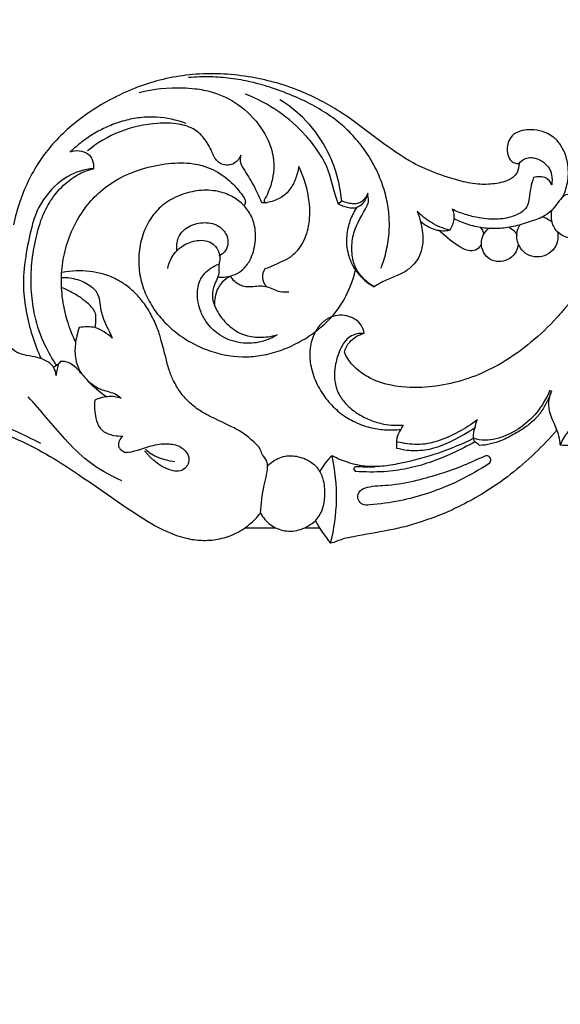
# Model space of a CAD drawing. Units: millimetres. Extents: x 5703 to 14135, y -11063 to -4529.
# Drawn here: x 9252 to 9406, y -5723 to -5443 of the extents above; entities that cross this region are included whole.
import ezdxf

# ---------------------------------------------------------------- set-up
doc = ezdxf.new("R2010")
doc.units = ezdxf.units.MM
doc.header["$MEASUREMENT"] = 0
doc.layers.get('Defpoints').update_dxf_attribs({"true_color": 0xffffff})
doc.styles.add('Arial', font='arial.ttf')
doc.dimstyles.new('Default', dxfattribs={"dimtxt": 50, "dimasz": 40, "dimexe": 0.5, "dimexo": 0.5, "dimgap": 0.25, "dimtad": 1, "dimtoh": 1, "dimdec": 0, "dimzin": 1, "dimdsep": 46, "dimtxsty": 'Arial', "dimcen": 0.5, "dimadec": 0, "dimazin": 0, "dimtfac": 1, "dimtdec": 4, "dimtix": 1, "dimtmove": 1, "dimatfit": 3, "dimfxl": 1, "dimtolj": 1, "dimtzin": 1, "dimarcsym": 0})

# ---------------------------------------------------------------- blocks, each defined once
blk = doc.blocks.new('*D7')
at = {"color": 0, "lineweight": -2, "transparency": 16777216}
for p, q in [((8031.35, -7675.85), (8031.35, -5347.22)), ((8071.35, -5347.72), (11041.35, -5347.72)), ((11081.35, -7675.85), (11081.35, -5347.22))]:
    blk.add_line(p, q, dxfattribs=at)
at = {"color": 0, "transparency": 16777216}
for points in [[(8071.35, -5341.05), (8071.35, -5354.39), (8031.35, -5347.72)], [(11041.35, -5341.05), (11041.35, -5354.39), (11081.35, -5347.72)]]:
    blk.add_solid(points, dxfattribs=at)
at = {"layer": 'Defpoints', "color": 0, "transparency": 16777216}
for p in [(11081.35, -5347.72), (8031.35, -7676.35), (11081.35, -7676.35)]:
    blk.add_point(p, dxfattribs=at)
at = {"color": 0, "transparency": 16777216, "insert": (9556.35, -5321.92), "char_height": 50, "attachment_point": 5, "style": 'Arial'}
blk.add_mtext('\\A1;3050', dxfattribs=at)
blk = doc.blocks.new('*D8')
at = {"color": 0, "lineweight": -2, "transparency": 16777216}
for p, q in [((9566.18, -5375.98), (7995.55, -5375.98)), ((7996.05, -7635.86), (7996.05, -5415.98)), ((8208.51, -7675.86), (7995.55, -7675.86))]:
    blk.add_line(p, q, dxfattribs=at)
at = {"color": 0, "transparency": 16777216}
for points in [[(7989.38, -5415.98), (8002.71, -5415.98), (7996.05, -5375.98)], [(7989.38, -7635.86), (8002.71, -7635.86), (7996.05, -7675.86)]]:
    blk.add_solid(points, dxfattribs=at)
at = {"layer": 'Defpoints', "color": 0, "transparency": 16777216}
for p in [(7996.05, -5375.98), (9566.68, -5375.98), (8209.01, -7675.86)]:
    blk.add_point(p, dxfattribs=at)
at = {"color": 0, "transparency": 16777216, "insert": (7970.25, -6525.92), "char_height": 50, "attachment_point": 5, "rotation": 90, "style": 'Arial'}
blk.add_mtext('\\A1;2300', dxfattribs=at)
blk = doc.blocks.new('RM-015_2300_3050')
for points, knots in [([(1453.06, 2227.53), (1450.96, 2227.46), (1446.31, 2226.87), (1441.94, 2225.12), (1439.66, 2223.97), (1439.4, 2224.64), (1438.8, 2225.82), (1437.09, 2227.32), (1434.85, 2227.7), (1432.81, 2227.27), (1430.98, 2226.31), (1430.33, 2225.06), (1430.1, 2224.27), (1429.43, 2225.17), (1427.55, 2226.91), (1423.63, 2227.65), (1419.37, 2226.85), (1417.01, 2224.95), (1416.09, 2223.8), (1415.6, 2224.7), (1414.37, 2226.33), (1412.19, 2228.01), (1409.34, 2228.71), (1405.77, 2228.45), (1401.63, 2227.1), (1398.02, 2224.2), (1395.78, 2219.79), (1395, 2216.4), (1394.87, 2214.37), (1394.58, 2214.77), (1393.67, 2215.62), (1392.38, 2215.81), (1391.67, 2215.73), (1391.25, 2215.13), (1390.62, 2213.63), (1390.15, 2211.19), (1390.49, 2208.46), (1391.15, 2206.73), (1391.61, 2205.85), (1390.68, 2205.25), (1389.38, 2204.02), (1388.25, 2202.05), (1387.59, 2200.11), (1387.5, 2197.65), (1388.16, 2195.8), (1388.64, 2194.88), (1387.82, 2194.93), (1386.36, 2194.86), (1384.43, 2194.21), (1382.75, 2193.01), (1381.38, 2191.13), (1380.43, 2188.94), (1380.17, 2185.82), (1381.06, 2183.72), (1381.95, 2182.45), (1381.47, 2182.81), (1380.5, 2183.41), (1378.2, 2183.9), (1376.5, 2183.37), (1375.48, 2182.82), (1376.09, 2184.21), (1377.06, 2187.35), (1377, 2192.24), (1375.57, 2196.39), (1373.08, 2199.61), (1369.9, 2201.34), (1366.58, 2201.87), (1363.78, 2201.56), (1361.37, 2200.64), (1359.53, 2198.17), (1359.35, 2195.22), (1360.43, 2192.87), (1361.85, 2192.17), (1362.6, 2192.1), (1362.94, 2192.09), (1362.85, 2191.26), (1362.7, 2189.68), (1361.06, 2187.9), (1358.95, 2186.97), (1355.83, 2186.26), (1351.6, 2186.05), (1345.61, 2187.2), (1338.92, 2189.41), (1333.58, 2191.79), (1324.42, 2197.33), (1316.74, 2204.22), (1306.49, 2210.14), (1298.05, 2214.08), (1285.82, 2217.41), (1272.86, 2217.99), (1262.67, 2216.42), (1255.41, 2214.32), (1248.43, 2211.31), (1241.79, 2207.52), (1235.86, 2203.16), (1230.91, 2198.45), (1226.83, 2193.34), (1223.54, 2187.73), (1220.91, 2181.44), (1219.68, 2177.01), (1219.18, 2174.71)], [0, 0, 0, 0, 6.295331, 13.981106, 13.981106, 13.981106, 16.121499, 17.911314, 20.623811, 22.639467, 24.18219, 26.656868, 26.656868, 26.656868, 30.057087, 33.996557, 38.348608, 42.782226, 42.782226, 42.782226, 45.837132, 48.897622, 50.889004, 54.462789, 59.62545, 63.746271, 68.11415, 74.181688, 74.181688, 74.181688, 75.653477, 77.825926, 77.825926, 77.825926, 80.032707, 82.652154, 85.232499, 88.19396, 88.19396, 88.19396, 91.490644, 93.495089, 94.948809, 97.620365, 100.738832, 100.738832, 100.738832, 103.194353, 105.111797, 106.79081, 109.296928, 112.031409, 113.883404, 118.561534, 118.561534, 118.561534, 120.35503, 121.962285, 125.470746, 125.470746, 125.470746, 130.031144, 135.233649, 139.915945, 143.066363, 147.246235, 150.544202, 153.003021, 155.721757, 157.980034, 161.943141, 164.188792, 165.427379, 166.456747, 166.456747, 166.456747, 169.01527, 170.966306, 173.427955, 175.858148, 180.566789, 186.005092, 194.116009, 201.659547, 203.502159, 226.240932, 232.324122, 238.938711, 254.182585, 270.070716, 277.627, 284.997659, 292.722707, 300.378442, 307.908196, 314.761818, 320.826667, 327.488207, 334.205098, 341.256187, 341.256187, 341.256187, 341.256187]), ([(1323.68, 2162.34), (1324.33, 2164.02), (1325.38, 2167.5), (1326.13, 2172.67), (1326.05, 2177.8), (1325.19, 2182.89), (1323.52, 2188.04), (1321.11, 2192.94), (1318.03, 2197.53), (1314.37, 2201.62), (1309.92, 2205.35), (1304.9, 2208.48), (1299.11, 2211.28), (1293.08, 2213.59), (1286.9, 2215.37), (1281, 2216.42), (1275.04, 2216.85), (1271.06, 2216.72), (1268.98, 2216.55)], [0, 0, 0, 0, 5.412851, 10.858184, 15.632676, 20.765953, 26.302892, 31.820608, 37.118779, 42.835353, 48.242223, 54.502987, 60.538537, 67.538424, 73.853122, 79.807859, 85.493501, 91.743482, 91.743482, 91.743482, 91.743482]), ([(1254.94, 2212.33), (1258.99, 2213.36), (1264.35, 2213.9), (1271.31, 2213.42), (1276.8, 2212.4), (1283.63, 2209.08), (1289.75, 2202.87), (1293.4, 2195.33), (1293.28, 2188.73), (1291.89, 2184.43), (1290.9, 2182.45), (1290.49, 2181.68), (1290.5, 2181.51), (1290.51, 2181.34), (1290.53, 2181.17), (1290.79, 2181.11), (1291.05, 2181.06), (1291.31, 2181.01), (1290.82, 2180.99), (1290.33, 2180.96), (1289.84, 2180.93), (1288.97, 2182.93), (1287.35, 2186.54), (1284.97, 2190.12), (1283.52, 2192.58), (1283.83, 2193.81), (1283.82, 2194.5), (1283.56, 2193.93), (1283.02, 2192.87), (1281.61, 2191.92), (1280.04, 2191.57), (1278.45, 2191.8), (1276.64, 2193.03), (1275.47, 2195.96), (1273.7, 2199.2), (1270.52, 2202.23), (1265.81, 2203.62), (1258.51, 2203.7), (1249.33, 2201.72), (1243, 2197.99), (1240.23, 2195.69)], [0, 0, 0, 0, 12.514093, 16.012066, 20.949231, 29.150418, 38.49387, 46.742021, 53.81569, 57.705695, 60.367279, 60.367279, 60.367279, 60.880072, 60.880072, 60.880072, 61.681867, 61.681867, 61.681867, 63.15975, 63.15975, 63.15975, 69.69814, 74.965036, 76.047966, 78.260412, 78.260412, 78.260412, 80.144973, 81.759621, 83.172922, 84.960042, 86.434615, 89.567843, 94.177521, 97.535367, 102.525922, 108.488981, 119.481477, 130.282574, 130.282574, 130.282574, 130.282574]), ([(1312.51, 2181.53), (1312.21, 2181.23), (1311.9, 2180.92), (1311.6, 2180.61), (1310.2, 2184.12), (1309.47, 2189.89), (1305.52, 2196.18), (1301.22, 2201.56), (1294.66, 2207.25), (1288.52, 2210.55), (1285.19, 2211.85)], [0, 0, 0, 0, 1.298561, 1.298561, 1.298561, 12.685588, 18.255928, 23.339722, 33.377757, 44.107162, 44.107162, 44.107162, 44.107162]), ([(1316.71, 2179.57), (1315.96, 2178.39), (1314.7, 2175.85), (1313.86, 2171.98), (1313.81, 2168.54), (1314.58, 2165.51), (1315.64, 2162.78), (1317.5, 2160.43), (1319.4, 2158.46), (1320.97, 2157.52), (1321.72, 2157.08), (1320.28, 2157.95), (1318.34, 2159.56), (1316.71, 2161.97), (1315.64, 2164.43), (1315.24, 2167.83), (1315.87, 2173.82), (1318.75, 2178.01), (1320.43, 2181.65), (1319.95, 2183.04), (1319.92, 2183.67), (1319.57, 2182.93), (1318.89, 2181.74), (1317.36, 2180.74), (1315.86, 2180.58), (1314.24, 2180.88), (1313.1, 2181.24), (1312.51, 2181.53), (1312.24, 2184.36), (1311.19, 2189.52), (1307.74, 2197.75), (1302.41, 2204.87), (1297.31, 2208.79), (1294.96, 2210.23)], [0, 0, 0, 0, 4.184961, 8.425145, 11.862148, 14.382099, 17.828263, 20.498499, 23.384602, 25.972714, 25.972714, 25.972714, 31.040584, 33.346267, 34.764313, 38.902738, 43.724807, 52.336756, 53.762637, 55.921401, 55.921401, 55.921401, 58.394233, 59.928015, 61.238367, 62.854565, 64.827047, 64.827047, 64.827047, 73.323115, 80.559054, 91.468899, 99.718401, 99.718401, 99.718401, 99.718401]), ([(1268.34, 2203.5), (1265.61, 2204.51), (1261.2, 2205.49), (1255.22, 2205.29), (1250.67, 2204.38), (1246.35, 2202.87), (1242.31, 2200.82), (1238.63, 2198.36), (1236.42, 2196.45), (1235.36, 2195.44), (1236.19, 2195.76), (1237.9, 2195.91), (1240.39, 2195.21), (1241.85, 2193.1), (1242.02, 2191.54), (1241.98, 2190.66)], [0, 0, 0, 0, 8.726989, 13.389205, 17.887504, 22.615692, 27.070503, 31.471598, 35.845186, 35.845186, 35.845186, 38.380501, 41.153522, 43.126777, 45.762302, 45.762302, 45.762302, 45.762302]), ([(1236.94, 2141.28), (1235.99, 2143.23), (1234.31, 2147.47), (1232.91, 2154.09), (1232.69, 2160.86), (1233.68, 2167.4), (1235.9, 2173.67), (1239.14, 2179.2), (1243.42, 2184.06), (1248.87, 2187.98), (1255.7, 2190.79), (1262.99, 2192.33), (1268.86, 2192.43), (1273.08, 2191.55), (1276.95, 2190.09), (1280.77, 2187.39), (1283.49, 2184.17), (1284.91, 2182.26), (1285.22, 2180.98), (1284.97, 2180.35), (1284.8, 2180.09)], [0, 0, 0, 0, 6.491126, 13.63454, 20.250303, 26.725149, 33.389754, 40.098584, 45.887324, 52.71993, 60.096661, 67.933724, 74.972568, 77.606966, 80.785008, 87.339157, 91.448296, 93.435163, 94.403915, 95.341497, 95.341497, 95.341497, 95.341497]), ([(1402.51, 2194.02), (1405.5, 2192.03), (1409.01, 2190.85), (1412.59, 2190.58), (1410.31, 2189.2), (1405.65, 2185.96), (1397.25, 2177.13), (1387.38, 2165.14), (1378.98, 2154.44), (1372.17, 2146.52), (1366.73, 2141.42), (1359.24, 2135.9), (1351.52, 2131.95), (1343.52, 2129.36), (1335.01, 2128.21), (1327.58, 2128.62), (1321.82, 2130.39), (1316.99, 2133.11), (1314.27, 2136.08), (1313.29, 2138.48), (1313.54, 2139.56), (1314.85, 2142.04), (1317.35, 2143.42), (1318.89, 2143.88), (1317.84, 2143.88), (1316.03, 2143.71), (1313.53, 2142.03), (1311.88, 2139.08), (1310.76, 2135.58), (1310.3, 2131.67), (1310.77, 2128.53), (1312.18, 2125.57), (1314.22, 2123.09), (1317.24, 2120.79), (1320.77, 2119.06), (1324.99, 2117.81), (1328.15, 2117.65), (1329.97, 2117.76), (1329.76, 2117.36), (1329.54, 2116.96), (1329.33, 2116.56)], [0, 0, 0, 0, 10.767133, 10.767133, 10.767133, 18.789676, 27.672457, 47.252167, 65.398983, 68.430012, 78.676259, 87.674264, 96.318849, 104.573679, 112.853768, 121.951825, 126.767468, 130.801854, 138.505174, 138.505174, 138.505174, 141.797148, 146.658911, 146.658911, 146.658911, 149.863578, 151.881539, 155.50565, 159.796323, 162.914079, 167.234326, 169.186841, 172.706256, 176.764976, 180.524418, 184.447857, 189.921788, 189.921788, 189.921788, 191.276837, 191.276837, 191.276837, 191.276837]), ([(1362.94, 2192.09), (1363.49, 2192.81), (1364.73, 2193.83), (1366.72, 2193.84), (1368.57, 2193.4), (1370.18, 2192.34), (1371.64, 2190.77), (1372.38, 2188.64), (1372.36, 2187.02), (1372.21, 2186.09), (1371.93, 2186.61), (1371.51, 2187.41), (1370.32, 2188.18), (1368.83, 2188.46), (1367.66, 2188.3), (1367.06, 2188.11), (1366.38, 2186.21), (1365.9, 2183.6), (1365.53, 2180.16), (1363.94, 2178.27), (1361.04, 2176.92), (1356.8, 2176.08), (1352.06, 2176.45), (1347.65, 2177.58), (1345.11, 2178.55), (1343.9, 2179.13), (1344.35, 2178.25), (1344.67, 2176.1), (1343.83, 2174.11), (1343.19, 2173.21)], [0, 0, 0, 0, 2.715625, 4.471396, 5.793367, 8.41562, 10.131262, 12.191106, 14.987116, 14.987116, 14.987116, 16.83846, 17.447034, 19.31821, 21.127873, 21.127873, 21.127873, 27.139172, 29.132602, 31.364489, 34.167573, 38.6935, 44.192573, 48.318458, 52.338339, 52.338339, 52.338339, 55.300627, 58.605783, 58.605783, 58.605783, 58.605783]), ([(1231.46, 2134.77), (1230.24, 2136.57), (1227.65, 2141.07), (1225.2, 2148.12), (1224.16, 2155.76), (1224.19, 2162.92), (1225.26, 2170.01), (1226.98, 2176.33), (1229.64, 2181.73), (1233.12, 2185.89), (1237.25, 2189.09), (1240.39, 2190.26), (1241.98, 2190.66), (1239.39, 2190.55), (1233.73, 2188.74), (1228.5, 2183.43), (1225.5, 2178.15), (1223.97, 2172.61), (1222.5, 2165.56), (1221.71, 2157.49), (1222.72, 2149.96), (1224.38, 2143.28), (1226.04, 2138.93), (1226.99, 2136.82)], [0, 0, 0, 0, 6.545214, 15.515164, 22.246585, 29.621895, 36.924277, 43.747997, 49.179332, 54.917294, 59.870983, 64.797926, 64.797926, 64.797926, 72.540666, 82.0979, 86.607349, 90.716561, 99.266422, 108.216461, 114.927449, 121.938239, 128.870634, 128.870634, 128.870634, 128.870634]), ([(1291.22, 2157.07), (1290.57, 2157.79), (1289.68, 2159.59), (1290.3, 2161.52), (1290.8, 2162.29), (1293.13, 2163.08), (1295.51, 2164.22), (1297.85, 2165.49), (1298.54, 2166.06), (1299.91, 2167.19), (1302.02, 2170.28), (1303.57, 2175.14), (1303.46, 2182.73), (1301.92, 2188.12), (1300.31, 2191.25), (1300.14, 2190.02), (1299.45, 2187.66), (1297.79, 2184.4), (1294.93, 2182.01), (1292.59, 2181.24), (1291.31, 2181.01)], [0, 0, 0, 0, 2.900848, 5.666621, 5.666621, 5.666621, 13.063345, 13.533159, 13.67063, 15.783704, 18.803636, 24.808179, 30.855831, 41.395469, 41.395469, 41.395469, 45.091457, 48.803713, 52.182122, 56.074575, 56.074575, 56.074575, 56.074575]), ([(1277.57, 2159.8), (1278.93, 2159.76), (1281.21, 2160.02), (1284.3, 2161.59), (1286.67, 2164.61), (1288.09, 2169.04), (1288.11, 2173.9), (1286.59, 2178.05), (1284.06, 2181.06), (1280.71, 2183.3), (1276.35, 2184.6), (1271.24, 2184.59), (1266.02, 2183.13), (1261.52, 2180.52), (1258.09, 2176.74), (1255.87, 2172.16), (1254.74, 2167.01), (1254.78, 2161.67), (1256.01, 2156.52), (1258.29, 2151.77), (1261.45, 2147.62), (1265.42, 2143.9), (1270.11, 2140.87), (1276.8, 2137.98), (1283.76, 2136.86), (1290.7, 2137.62), (1295.85, 2139.11), (1300.94, 2141.53), (1306.95, 2145.43), (1313.03, 2151.98), (1315.63, 2158.49), (1316.45, 2161.94)], [0, 0, 0, 0, 4.078177, 6.797688, 10.210547, 15.340301, 20.605873, 24.561162, 28.411551, 32.224765, 36.581761, 41.869938, 47.420146, 52.712395, 57.316991, 62.547262, 67.843551, 73.069743, 78.438691, 83.644676, 88.772088, 94.040275, 99.912052, 105.439132, 115.855419, 120.720827, 126.300511, 131.892671, 137.616802, 147.68764, 158.322425, 158.322425, 158.322425, 158.322425]), ([(1319.92, 2183.67), (1319.73, 2182.77), (1319.02, 2181.21), (1317.39, 2179.67), (1315.62, 2179.31), (1313.73, 2179.64), (1312.4, 2180.15), (1311.6, 2180.61)], [0, 0, 0, 0, 2.742137, 5.081474, 6.504812, 8.014497, 10.770605, 10.770605, 10.770605, 10.770605]), ([(1375.48, 2182.82), (1374.39, 2181.7), (1373.09, 2179.46), (1370.05, 2176.92), (1366.19, 2175.66), (1362.01, 2174.23), (1357.5, 2173.57), (1353.09, 2173.63), (1348.67, 2174.56), (1345.88, 2175.71), (1344.53, 2176.41)], [0, 0, 0, 0, 4.691225, 7.630097, 11.816855, 16.65484, 20.968334, 25.380085, 29.88402, 34.420008, 34.420008, 34.420008, 34.420008]), ([(1384.07, 2180.65), (1384.59, 2179.68), (1385.22, 2177.71), (1384.71, 2174.63), (1383.15, 2172.6), (1381.41, 2171.46), (1378.34, 2170.37), (1374.19, 2171.47), (1371.98, 2175.55), (1372.07, 2177.84), (1372.38, 2178.96)], [0, 0, 0, 0, 3.297912, 6.013954, 9.188252, 10.659073, 12.277161, 18.873118, 22.050355, 25.549739, 25.549739, 25.549739, 25.549739]), ([(1334.89, 2175.73), (1336.1, 2174.63), (1338.19, 2173.4), (1341.18, 2172.93), (1342.56, 2173.06), (1343.19, 2173.21), (1341.38, 2173.66), (1337.98, 2175.02), (1335.16, 2177.33), (1333.96, 2178.61), (1334.36, 2177.59), (1335.17, 2174.98), (1335.83, 2170.94), (1335.19, 2166.97), (1333.69, 2164.12), (1331.57, 2161.91), (1328.63, 2160.34), (1325.1, 2159.06), (1322.84, 2157.79), (1321.72, 2157.08)], [0, 0, 0, 0, 4.878977, 7.084812, 9.014832, 9.014832, 9.014832, 14.617402, 19.856751, 19.856751, 19.856751, 23.11634, 28.069382, 32.033252, 35.011748, 37.622341, 41.118342, 44.925043, 48.888507, 48.888507, 48.888507, 48.888507]), ([(1265.67, 2167.28), (1265.57, 2168.06), (1265.59, 2169.45), (1266.12, 2171.3), (1267.12, 2172.8), (1269.3, 2174.56), (1272.91, 2175.64), (1277.1, 2174.99), (1279.71, 2172.51), (1280.42, 2169.73), (1279.67, 2167.23), (1278.38, 2166.18), (1277.63, 2165.85)], [0, 0, 0, 0, 2.381875, 4.121046, 5.71023, 7.745802, 12.353755, 16.830335, 19.936997, 22.752172, 25.068891, 27.517352, 27.517352, 27.517352, 27.517352]), ([(1373.89, 2172.67), (1374.06, 2171.71), (1374.03, 2169.81), (1372.59, 2167.31), (1370.19, 2165.68), (1367.28, 2165.42), (1364.59, 2166.47), (1362.66, 2168.84), (1361.97, 2171.88), (1362.68, 2173.89), (1363.14, 2174.64)], [0, 0, 0, 0, 2.910308, 5.523185, 8.460585, 11.313105, 14.10399, 16.766845, 20.358022, 23.002739, 23.002739, 23.002739, 23.002739]), ([(1352.16, 2168.97), (1351.76, 2168.35), (1350.69, 2167.29), (1348.03, 2167.27), (1344.44, 2169.4), (1341.73, 2171.58), (1340.06, 2173.22)], [0, 0, 0, 0, 2.217424, 4.194566, 7.558686, 14.599423, 14.599423, 14.599423, 14.599423]), ([(1362.69, 2169.25), (1362.59, 2168.29), (1361.97, 2166.45), (1359.8, 2164.63), (1357.14, 2164.01), (1354.49, 2164.75), (1352.69, 2166.8), (1352.01, 2169.33), (1352.57, 2171.81), (1353.57, 2173.08), (1354.16, 2173.6)], [0, 0, 0, 0, 2.910407, 5.596376, 8.246062, 10.877219, 13.53465, 16.146775, 18.544015, 20.912122, 20.912122, 20.912122, 20.912122]), ([(1263.07, 2162.33), (1263.23, 2163.15), (1263.68, 2164.59), (1265.24, 2167.22), (1268.16, 2169.5), (1271.98, 2170.55), (1274.99, 2170.06), (1276.9, 2168.48), (1277.82, 2166.64), (1277.95, 2164.74), (1277.42, 2163.01), (1277.88, 2160.25), (1275.85, 2157.33), (1275.57, 2153.54), (1277.12, 2149.77), (1280.06, 2146.07), (1284.28, 2143.19), (1289.34, 2142.52), (1292.51, 2142.95), (1294.15, 2143.41), (1292.53, 2142.42), (1289.92, 2141.34), (1286.04, 2140.95), (1282, 2141.3), (1277.56, 2143.15), (1274.23, 2146.56), (1272.52, 2149.63), (1271.65, 2152.53), (1271.42, 2155.13), (1271.76, 2158.19), (1273.52, 2161.42), (1276.07, 2162.97), (1277.57, 2163.51)], [0, 0, 0, 0, 2.488229, 4.523244, 9.031254, 13.394873, 16.117282, 17.983888, 20.530037, 22.255747, 23.549648, 25.998462, 30.289227, 33.481771, 37.1053, 42.340595, 47.518113, 52.172754, 57.211381, 57.211381, 57.211381, 62.934322, 65.492, 68.890612, 75.020011, 79.617096, 82.948918, 85.500589, 88.668207, 90.760549, 94.627355, 99.399274, 99.399274, 99.399274, 99.399274]), ([(1289.44, 2092.75), (1289.68, 2095.41), (1290.02, 2100.08), (1291.67, 2105.02), (1291.19, 2108), (1289.9, 2109.11), (1289.4, 2111.33), (1287.22, 2113.21), (1284.8, 2115.49), (1280.63, 2117.62), (1276.68, 2119.48), (1272.62, 2121.48), (1269.62, 2123.76), (1266.83, 2126.6), (1264.93, 2129.88), (1263.42, 2133.17), (1262.47, 2137.18), (1261.39, 2141.22), (1260.24, 2145.36), (1258.47, 2149.01), (1256.34, 2152.56), (1253.63, 2155.57), (1250.9, 2157.84), (1246.76, 2160.21), (1240.81, 2161.9), (1235.69, 2161.65), (1233.16, 2161.13)], [0, 0, 0, 0, 7.99762, 14.183, 14.993929, 17.185903, 18.805794, 21.649367, 25.410423, 28.993127, 35.448876, 38.642794, 42.495802, 46.746976, 50.49884, 53.820381, 57.573549, 62.830548, 66.395575, 70.441981, 74.96411, 78.805531, 82.501688, 85.61766, 93.048939, 100.801524, 100.801524, 100.801524, 100.801524]), ([(1232.92, 2159.77), (1234.44, 2159.81), (1237.43, 2159.35), (1240.87, 2157.72), (1242.64, 2155.98), (1243.82, 2153.52), (1243.81, 2148.78), (1246.27, 2144.91), (1247.29, 2142.51), (1245.88, 2143.81), (1244.22, 2144.85), (1242.42, 2145.51), (1242.61, 2146.36), (1242.6, 2147.61), (1242.67, 2149.51), (1241.59, 2151.29), (1239.75, 2152.95), (1236.82, 2155.03), (1234.56, 2156.19), (1233.03, 2156.81)], [0, 0, 0, 0, 4.55775, 8.963339, 11.323546, 11.816068, 17.142498, 25.060606, 25.060606, 25.060606, 30.818374, 30.818374, 30.818374, 33.357559, 34.732385, 36.288259, 39.475141, 42.135456, 47.069937, 47.069937, 47.069937, 47.069937]), ([(1297.53, 2155.57), (1296.71, 2155.55), (1294.53, 2155.46), (1291.99, 2157.01), (1288.76, 2157.41), (1286.05, 2156.76), (1283.56, 2157.55), (1281.96, 2158.48), (1281.23, 2159.58), (1280.88, 2160.12), (1280.05, 2159.63), (1278.68, 2158.75), (1277.22, 2156.7), (1276.42, 2154.32), (1276.32, 2152.44), (1276.4, 2151.48)], [0, 0, 0, 0, 2.464365, 6.408057, 8.340829, 12.517741, 14.243164, 16.063567, 18.04511, 18.04511, 18.04511, 20.97098, 22.831255, 25.513254, 28.416267, 28.416267, 28.416267, 28.416267]), ([(1318.89, 2143.88), (1318.76, 2144.69), (1318.19, 2146.25), (1316.33, 2148.01), (1313.95, 2148.96), (1311.26, 2149.09), (1308.46, 2148.22), (1305.98, 2146.08), (1304.08, 2142.72), (1303.2, 2138.47), (1303.77, 2133.54), (1305.65, 2128.68), (1308.62, 2124.34), (1312.22, 2120.94), (1316.23, 2118.51), (1320.41, 2117), (1324.84, 2116.32), (1327.78, 2116.39), (1329.33, 2116.56), (1328.79, 2115.82), (1328.01, 2114.08), (1328.05, 2112.19), (1328.07, 2111.26), (1329.05, 2111.01), (1330.87, 2110.62), (1334.45, 2110.48), (1339.01, 2111.07), (1344.69, 2113.56), (1348.49, 2115.8), (1350.52, 2117.16)], [0, 0, 0, 0, 2.468132, 4.8557, 7.48401, 10.071929, 12.833781, 16.109473, 19.699628, 24.291138, 28.940745, 34.438222, 39.822641, 44.631459, 49.187871, 53.814675, 57.909347, 62.592597, 62.592597, 62.592597, 65.351405, 68.165845, 68.165845, 68.165845, 71.241422, 73.669231, 78.971063, 84.839338, 92.188561, 92.188561, 92.188561, 92.188561]), ([(1242.42, 2145.51), (1240.92, 2145.75), (1239.39, 2145.75), (1237.9, 2145.51), (1237.36, 2143.98), (1236.64, 2140.99), (1236.65, 2136.85), (1237.75, 2133.34), (1239.88, 2130.67), (1242.08, 2128.97), (1244.73, 2127.54), (1247.42, 2127.18), (1249.26, 2125.97), (1249.8, 2125.41), (1248.56, 2125.82), (1245.96, 2126.11), (1243.44, 2125.37), (1242.3, 2124.82), (1242.14, 2123.12), (1242.29, 2120.39), (1243.3, 2117.45), (1244.65, 2116.03), (1246, 2115.32), (1247.94, 2114.69), (1249.44, 2114.65), (1250.27, 2114.66), (1249.9, 2114.31), (1249.15, 2113.42), (1249.05, 2112.24), (1249.07, 2111.64), (1249.39, 2111.12), (1249.85, 2110.63), (1250.96, 2109.98), (1253.91, 2110.2), (1257.96, 2112.14), (1263.15, 2112.68), (1266.78, 2111.87), (1268.67, 2109.91), (1269.2, 2108.21), (1268.97, 2106.71), (1268.1, 2105.51), (1266.54, 2104.47), (1261.86, 2105.12), (1258.53, 2107.79), (1256.49, 2110.46)], [0, 0, 0, 0, 4.540897, 4.540897, 4.540897, 9.41172, 13.680057, 16.867123, 20.287285, 23.795956, 25.155235, 29.341631, 31.654607, 31.654607, 31.654607, 35.547129, 39.366459, 39.366459, 39.366459, 44.466615, 47.541124, 48.518864, 50.224782, 52.088412, 54.630782, 54.630782, 54.630782, 56.172471, 58.009355, 58.009355, 58.009355, 59.701517, 60.314912, 61.437738, 68.705871, 73.370536, 76.965669, 79.681332, 81.014253, 82.387163, 83.945123, 85.528153, 87.648939, 97.71551, 97.71551, 97.71551, 97.71551]), ([(1232.1, 2135.38), (1231.7, 2134.26), (1231.44, 2133.09), (1231.33, 2131.9), (1231.28, 2132.38), (1231.1, 2133.28), (1230.32, 2134.92), (1228.41, 2136.16), (1225.02, 2137.51), (1220.75, 2137.54), (1218.21, 2140.02), (1217, 2141.25), (1216.24, 2141.28), (1216.09, 2141.25), (1215.87, 2141.21), (1215.18, 2140.73), (1214.08, 2139.67), (1212.89, 2136.52), (1212.81, 2132.72), (1214.61, 2128.51), (1216.17, 2126.55), (1217.28, 2125.55), (1216.65, 2125.72), (1215.46, 2126.18), (1213.2, 2127.9), (1212.15, 2130.47), (1210.47, 2132.99), (1208.47, 2135), (1206.04, 2137.21), (1203.6, 2138.92), (1200.83, 2139.94), (1197.73, 2140.04), (1195.01, 2140.14), (1193.36, 2139.74), (1193.02, 2139.33), (1192.93, 2139.18), (1192.75, 2138.66), (1192.86, 2137.31), (1194.05, 2134.86), (1195.19, 2133.01), (1196.09, 2131.93), (1194.91, 2132.93), (1192.43, 2134.58), (1188.46, 2136.47), (1184.34, 2137.49), (1180.16, 2137.78), (1176.02, 2137.19), (1172.24, 2135.84), (1169.25, 2133.77), (1167.32, 2131.53), (1166.34, 2129.75), (1166.04, 2128.22), (1166.43, 2126.86), (1168.31, 2125.24), (1170.42, 2125.41), (1171.74, 2125.13), (1169.73, 2124.21), (1166.86, 2122.31), (1163.58, 2119.01), (1161.02, 2115.44), (1159.53, 2111.51), (1159.37, 2107.52), (1159.81, 2104.64), (1160.93, 2101.96), (1162.98, 2099.1), (1166.23, 2097.04), (1169.73, 2096.76), (1172.42, 2097.65), (1173.93, 2098.45), (1174.78, 2099.04)], [0, 0, 0, 0, 3.564678, 3.564678, 3.564678, 5.007162, 6.2988, 8.916312, 11.56012, 17.613877, 20.479329, 22.125952, 22.612708, 22.612708, 22.612708, 23.269469, 25.111977, 27.137653, 33.187491, 36.199962, 40.669888, 40.669888, 40.669888, 42.617983, 44.490912, 49.007524, 50.6748, 53.647733, 57.428959, 60.573152, 62.531157, 66.199549, 69.802526, 70.685517, 71.2462, 71.2462, 71.2462, 72.890106, 75.184839, 79.388906, 79.388906, 79.388906, 84.021883, 88.303286, 92.524327, 96.679647, 100.861449, 104.94523, 108.706977, 111.629189, 113.787167, 114.688225, 116.349762, 117.729665, 121.956095, 121.956095, 121.956095, 128.564262, 132.212351, 135.863714, 141.716761, 144.598057, 147.768702, 150.416601, 153.226904, 158.29312, 161.492769, 163.554514, 166.652532, 166.652532, 166.652532, 166.652532]), ([(1387.38, 2141.96), (1386.8, 2138.68), (1385.14, 2132.35), (1382.58, 2124.77), (1379.67, 2119.31), (1377.35, 2116.42), (1375.42, 2114.15), (1374.97, 2112.76), (1374.66, 2112.12), (1376.46, 2111.92), (1380.03, 2112.17), (1384.89, 2113.55), (1388.49, 2116.66), (1389.65, 2119.35), (1390.11, 2120.76), (1390.06, 2119.98), (1390.23, 2118.79), (1391.43, 2117.46), (1392.25, 2116.92), (1392.84, 2116.68), (1393.91, 2117.17), (1395.75, 2118.26), (1397.64, 2121.18), (1398.86, 2124.95), (1399.59, 2127.95), (1399.82, 2129.6)], [0, 0, 0, 0, 10.003669, 19.602876, 23.954651, 28.498046, 30.700414, 32.829044, 32.829044, 32.829044, 38.204207, 43.60614, 47.688973, 52.170225, 52.170225, 52.170225, 54.534534, 55.558975, 57.456712, 57.456712, 57.456712, 61.073094, 63.546926, 67.846321, 72.852538, 72.852538, 72.852538, 72.852538]), ([(1238.32, 2132.57), (1237.84, 2133.32), (1236.69, 2134.44), (1234.98, 2135.62), (1233.55, 2135.9), (1232.85, 2135.91), (1232.61, 2135.81), (1232.04, 2135.17), (1231.36, 2134.63), (1230.6, 2134.23)], [0, 0, 0, 0, 2.68124, 4.760056, 6.198247, 6.921847, 6.921847, 6.921847, 9.488211, 9.488211, 9.488211, 9.488211]), ([(1372.11, 2127.43), (1371.95, 2127.47), (1371.79, 2127.52), (1371.62, 2127.56), (1370.72, 2125.34), (1368.28, 2121.23), (1363.89, 2117.24), (1359.77, 2114.94), (1356.55, 2113.76), (1353.19, 2113.29), (1351.05, 2113.66), (1350.03, 2114.02), (1346.79, 2112.41), (1339.91, 2109.51), (1331.08, 2107.19), (1324.27, 2105.97), (1319.23, 2105.89), (1314.4, 2106.94), (1311.16, 2108.32), (1309.77, 2109.05)], [0, 0, 0, 0, 0.503094, 0.503094, 0.503094, 7.701143, 14.692689, 18.091395, 21.811872, 24.947394, 28.206401, 28.206401, 28.206401, 39.049592, 50.5422, 55.561259, 59.787271, 65.571542, 70.301761, 70.301761, 70.301761, 70.301761]), ([(1374.66, 2112.12), (1374.61, 2112.96), (1374.27, 2115.45), (1372.73, 2118.42), (1371.7, 2121.29), (1371.34, 2123.21), (1371.48, 2125.24), (1371.82, 2126.6), (1372.11, 2127.43), (1371.44, 2125.44), (1370.1, 2122.56), (1367.44, 2119.33), (1364.84, 2117.16), (1361.63, 2115.23), (1358.28, 2113.41), (1354.87, 2112.34), (1352.75, 2112.01), (1351.71, 2111.98), (1351.26, 2112.33), (1350.82, 2112.67), (1350.37, 2113.01), (1350.12, 2113.47), (1349.77, 2114.78), (1350.41, 2116.92), (1350.72, 2118.49), (1351.11, 2119.24), (1349.42, 2117.96), (1345.72, 2115.74), (1340.08, 2113.01), (1334.07, 2111.91), (1330.24, 2112.59), (1328.4, 2112.96), (1328.31, 2113.05), (1328.22, 2113.14), (1328.13, 2113.23)], [0, 0, 0, 0, 2.52618, 7.501538, 9.880598, 11.706179, 13.320928, 15.927675, 15.927675, 15.927675, 22.217459, 25.333566, 28.453055, 32.308881, 36.587847, 39.858674, 42.987705, 42.987705, 42.987705, 44.674015, 44.674015, 44.674015, 46.194786, 48.66597, 51.12655, 51.12655, 51.12655, 57.481211, 64.066524, 69.860941, 75.555567, 75.555567, 75.555567, 75.934198, 75.934198, 75.934198, 75.934198]), ([(1178.59, 2122.62), (1180.45, 2123.23), (1184.12, 2124.16), (1189.81, 2124.79), (1195.71, 2124.43), (1203.63, 2122.39), (1211.59, 2119.41), (1220.04, 2116.1), (1224.49, 2113.87), (1226.85, 2112.62)], [0, 0, 0, 0, 5.869314, 11.302664, 17.16999, 23.478062, 35.792513, 42.665295, 50.697374, 50.697374, 50.697374, 50.697374]), ([(1250.01, 2101.91), (1246.63, 2103.48), (1240.63, 2106.75), (1232.16, 2115.38), (1226.96, 2121.91), (1223.37, 2125.83)], [0, 0, 0, 0, 11.194463, 20.225234, 36.189879, 36.189879, 36.189879, 36.189879]), ([(1170.88, 2097.22), (1170.61, 2097.72), (1170.23, 2098.79), (1170.51, 2100.29), (1170.83, 2101.77), (1172.26, 2103.01), (1172.66, 2105.79), (1174.41, 2109.73), (1178.05, 2114.23), (1183.19, 2117.39), (1188.53, 2119.07), (1193.28, 2119.75), (1197.96, 2119.81), (1202.79, 2119.37), (1207.56, 2118.34), (1213.68, 2116.58), (1220.89, 2113.59), (1229.92, 2108.96), (1240.94, 2101.59), (1251.72, 2093.89), (1261.46, 2087.85), (1267.84, 2085.57), (1272.74, 2084.86), (1277.37, 2085.19), (1282.12, 2086.63), (1286.25, 2089.25), (1288.5, 2091.61), (1289.44, 2092.75), (1290.17, 2091.51), (1292.07, 2089.18), (1296.31, 2087.37), (1301.07, 2087.81), (1303.82, 2089.52), (1305.03, 2090.59), (1306.25, 2088.31), (1307.7, 2086.15), (1309.36, 2084.17)], [0, 0, 0, 0, 1.69758, 3.2534, 4.539301, 6.183988, 8.532794, 12.741549, 19.098887, 25.621261, 30.635375, 35.822807, 39.978544, 44.655605, 50.35464, 54.612737, 63.719219, 73.786974, 84.955104, 103.499255, 113.519122, 119.309031, 123.648418, 128.352105, 133.12927, 138.445946, 142.871836, 142.871836, 142.871836, 147.228348, 151.659463, 156.277269, 161.148286, 161.148286, 161.148286, 168.909835, 168.909835, 168.909835, 168.909835]), ([(1373.74, 2116.44), (1371.75, 2114.1), (1367.55, 2109.65), (1360.64, 2103.69), (1353.61, 2098.79), (1347.12, 2095.18), (1341.2, 2092.43), (1335.81, 2090.46), (1330.63, 2088.87), (1324.09, 2087.49), (1318.22, 2086.5), (1312.66, 2085.47), (1310.6, 2084.48), (1309.36, 2084.17), (1310.38, 2088.19), (1311.56, 2096.54), (1310.7, 2104.93), (1309.77, 2109.05), (1308.36, 2107.79), (1307.2, 2106.27), (1306.34, 2104.59)], [0, 0, 0, 0, 9.191478, 18.337153, 27.339688, 34.875471, 40.5926, 46.912711, 52.094044, 56.813661, 66.967541, 69.960644, 73.760344, 73.760344, 73.760344, 86.210317, 98.882976, 98.882976, 98.882976, 104.542516, 104.542516, 104.542516, 104.542516]), ([(1350.37, 2113.01), (1348.31, 2111.85), (1344.1, 2109.73), (1337.7, 2107.08), (1331.17, 2105.28), (1324.09, 2104.29), (1319.15, 2104.45), (1316.35, 2104.58), (1316.38, 2104.66), (1316.47, 2104.89), (1316.02, 2104.97), (1315.96, 2105.13), (1315.99, 2105.29), (1316.03, 2105.45), (1316.07, 2105.61), (1316.21, 2105.74), (1316.34, 2105.86), (1316.48, 2105.99), (1318.31, 2105.96), (1320.14, 2105.92), (1321.97, 2105.89)], [0, 0, 0, 0, 7.119215, 14.121478, 20.74751, 27.414329, 35.460866, 35.626366, 35.662914, 35.805279, 36.393744, 36.393744, 36.393744, 36.891799, 36.891799, 36.891799, 37.446275, 37.446275, 37.446275, 42.941098, 42.941098, 42.941098, 42.941098]), ([(1256.71, 2110.97), (1257.77, 2109.94), (1260.43, 2108.27), (1263.49, 2107.68), (1265.08, 2107.44)], [0, 0, 0, 0, 4.43123, 9.245571, 9.245571, 9.245571, 9.245571]), ([(1305.03, 2090.59), (1305.89, 2091.54), (1307.33, 2093.84), (1307.9, 2098.06), (1307.56, 2102.19), (1306.15, 2105.22), (1304.32, 2106.83), (1302.12, 2108.25), (1299.51, 2108.99), (1296.79, 2108.99), (1294.17, 2108.27), (1292.4, 2107.05), (1291.44, 2106.08)], [0, 0, 0, 0, 3.830217, 7.956152, 12.635353, 16.164691, 17.757223, 19.844911, 24.000801, 25.75509, 27.96225, 32.071058, 32.071058, 32.071058, 32.071058]), ([(1320.51, 2095.11), (1323.35, 2095.33), (1328.89, 2096.08), (1337.44, 2098.34), (1346.03, 2101.85), (1351.73, 2105.07), (1354.48, 2106.85), (1354.71, 2107.19), (1354.91, 2107.85), (1354.62, 2108.68), (1354.14, 2109.05), (1353.66, 2109.14), (1351.34, 2108.26), (1347.21, 2106.23), (1340.72, 2103.96), (1333.59, 2101.92), (1326.54, 2100.56), (1320.98, 2100.59), (1317.75, 2099.43), (1316.78, 2097.37), (1317.44, 2095.93), (1318.75, 2095), (1319.8, 2094.94), (1320.51, 2095.11)], [0, 0, 0, 0, 8.54119, 16.722747, 26.498528, 36.324115, 36.324115, 36.324115, 37.553288, 38.302497, 38.794146, 39.378118, 39.651804, 46.349238, 53.084179, 60.287882, 68.607057, 74.541126, 76.872056, 78.75132, 80.502832, 81.291084, 83.472859, 83.472859, 83.472859, 83.472859])]:
    blk.add_open_spline(points, degree=3, knots=knots)
for points, degree in [([(1369.54, 2176.99), (1370.59, 2176.71), (1371.58, 2176.16), (1372.37, 2175.4)], 3), ([(1351.88, 2174.02), (1352.4, 2173.49), (1352.75, 2172.79), (1352.81, 2172.05)], 3), ([(1360.14, 2173.95), (1361.1, 2173.51), (1361.89, 2172.73), (1362.35, 2171.77)], 3), ([(1245.77, 2125.69), (1243.77, 2127.06), (1241.91, 2128.64), (1240.23, 2130.39)], 3), ([(1285.08, 2088.61), (1289.37, 2088.61), (1293.65, 2088.61)], 2), ([(1302.06, 2088.61), (1304.11, 2088.61), (1306.16, 2088.61)], 2)]:
    blk.add_open_spline(points, degree=degree)

msp = doc.modelspace()

# ---------------------------------------------------------------- block references
at = {"layer": 'Defpoints'}
msp.add_blockref('RM-015_2300_3050', (8031.35, -7676.35), dxfattribs=at)

# ---------------------------------------------------------------- dimensions: what is measured, and where the dimension line sits
dim = msp.add_linear_dim(base=(11081.35, -5347.72), p1=(8031.35, -7676.35), p2=(11081.35, -7676.35), dimstyle='Default')
dim.commit()
dim.dimension.update_dxf_attribs({"geometry": '*D7', "text_midpoint": (9556.35, -5321.92)})
dim = msp.add_linear_dim(base=(7996.05, -5375.98, 12.03), p1=(8209.01, -7675.86, 12.03), p2=(9566.68, -5375.98, 12.03), angle=90, dimstyle='Default')
dim.commit()
dim.dimension.update_dxf_attribs({"geometry": '*D8', "text_midpoint": (7970.25, -6525.92, 12.03)})

doc.saveas('drawing.dxf')
